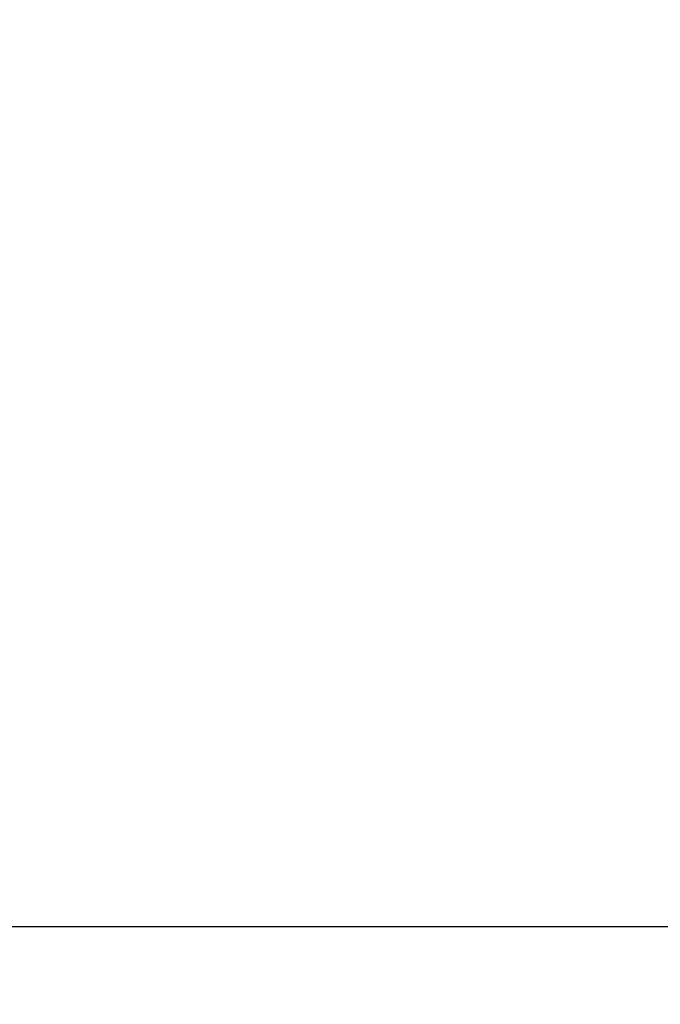
# Model space of a CAD drawing. Units: millimetres. Extents: x 28053 to 38045, y -3940 to 7210.
# Drawn here: x 30233 to 30503, y 2039 to 2452 of the extents above; entities that cross this region are included whole.
import ezdxf

# ---------------------------------------------------------------- set-up
doc = ezdxf.new("R2010")
doc.units = ezdxf.units.MM
doc.header["$MEASUREMENT"] = 0
doc.layers.add('Level 8', color=18, linetype='Continuous', lineweight=0)
doc.styles.get("Standard").update_dxf_attribs({"font": 'txt.shx'})
doc.styles.add('Style-Calibri', font='calibri.ttf')
doc.dimstyles.get("Standard").update_dxf_attribs({"dimtxt": 0.18, "dimasz": 0.18, "dimexe": 0.18, "dimexo": 0.0625, "dimgap": 0.09, "dimtad": 0, "dimtih": 1, "dimtoh": 1, "dimdec": 4, "dimzin": 3, "dimdsep": 46, "dimtxsty": 'Standard', "dimcen": 0.09, "dimadec": 0, "dimazin": 0, "dimtfac": 1, "dimtdec": 0, "dimtofl": 0, "dimtmove": 0, "dimatfit": 1, "dimfxl": 1, "dimtolj": 1, "dimtzin": 3, "dimarcsym": 0})

# ---------------------------------------------------------------- blocks, each defined once
blk = doc.blocks.new('TerminatorOpen_0.5')
at = {"color": 0, "linetype": 'ByBlock', "lineweight": -2}
for q in [(-1, 0.25), (-1, 0), (-1, -0.25)]:
    blk.add_line((0, 0), q, dxfattribs=at)
blk = doc.blocks.new('*D767')
at = {"layer": 'Defpoints', "color": 0, "linetype": 'Continuous', "lineweight": 0, "transparency": 16777216}
for p in [(28843.76, 2452.27), (30761.48, 2452.27), (28843.76, 2071.47)]:
    blk.add_point(p, dxfattribs=at)
at = {"layer": 'Level 8', "color": 0, "linetype": 'ByBlock', "lineweight": -2, "transparency": 16777216}
for p, q in [((28843.76, 2402.27), (28843.76, 2021.47)), ((30761.48, 2402.27), (30761.48, 2021.47))]:
    blk.add_line(p, q, dxfattribs=at)
at = {"layer": 'Level 8', "color": 0, "linetype": 'Continuous', "lineweight": -2, "transparency": 16777216}
blk.add_line((30661.48, 2071.47), (28943.76, 2071.47), dxfattribs=at)
at = {"layer": 'Level 8', "color": 0, "linetype": 'Continuous', "lineweight": -2, "transparency": 16777216, "xscale": 100, "yscale": 100, "zscale": 100, "rotation": 180}
blk.add_blockref('TerminatorOpen_0.5', (28843.76, 2071.47), dxfattribs=at)
at = {"layer": 'Level 8', "color": 0, "linetype": 'Continuous', "lineweight": -2, "transparency": 16777216, "xscale": 100, "yscale": 100, "zscale": 100}
blk.add_blockref('TerminatorOpen_0.5', (30761.48, 2071.47), dxfattribs=at)
at = {"layer": 'Level 8', "color": 0, "linetype": 'Continuous', "lineweight": 0, "transparency": 16777216, "insert": (29802.62, 2172.7), "char_height": 100, "attachment_point": 5, "style": 'Style-Calibri'}
blk.add_mtext('\\A1;\\H1x;\\W0.8;1918', dxfattribs=at)

msp = doc.modelspace()

# ---------------------------------------------------------------- dimensions: what is measured, and where the dimension line sits
at = {"layer": 'Level 8', "color": 98, "linetype": 'Continuous', "lineweight": 0}
dim = msp.add_linear_dim(base=(28843.76, 2071.47), p1=(30761.48, 2452.27), p2=(28843.76, 2452.27), angle=180, text='\\H1x;\\W0.8;<>', dimstyle='Standard', override={"dimtxt": 100, "dimasz": 100, "dimexe": 50, "dimexo": 50, "dimgap": 50, "dimtad": 1, "dimtih": 0, "dimtoh": 0, "dimdec": 0, "dimzin": 11, "dimtxsty": 'Style-Calibri', "dimblk": 'TerminatorOpen_0.5', "dimcen": 0, "dimtzin": 11}, dxfattribs=at)
dim.commit()
dim.dimension.update_dxf_attribs({"geometry": '*D767', "text_midpoint": (29802.62, 2172.7)})

doc.saveas('drawing.dxf')
